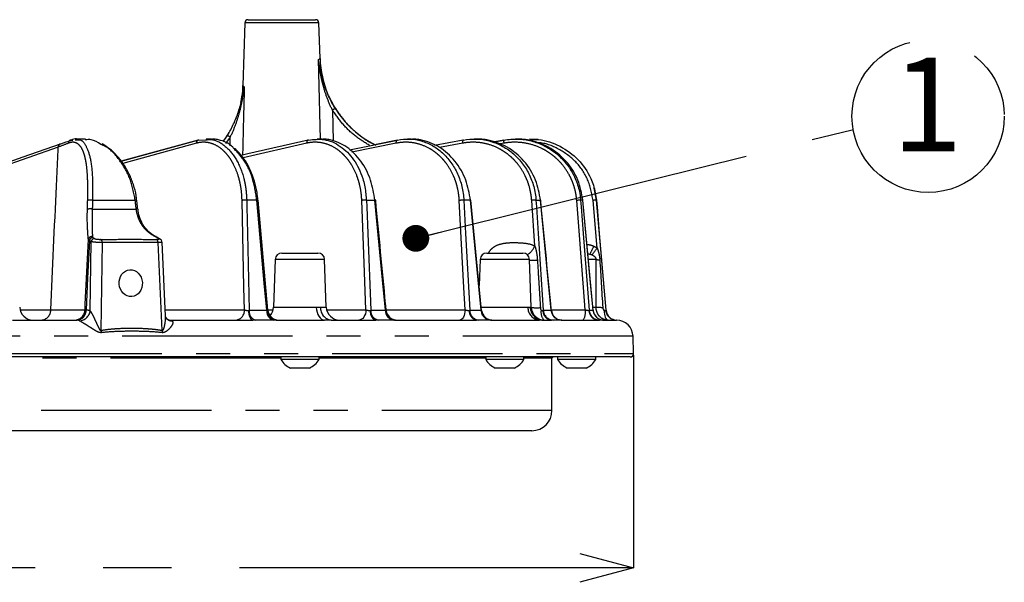
# Model space of a CAD drawing. Extents: x 5 to 415, y 5 to 292.
# Drawn here: x 90 to 127, y 86 to 107 of the extents above; entities that cross this region are included whole.
import ezdxf

# ---------------------------------------------------------------- set-up
doc = ezdxf.new("R2010")
doc.units = 0
doc.header["$PDSIZE"] = -1
doc.linetypes.add('CENTERX2', pattern=[20.32, 12.7, -2.54, 2.54, -2.54])
doc.linetypes.add('PHANTOM', pattern=[12.7, 6.35, -1.27, 1.27, -1.27, 1.27, -1.27])
doc.layers.get('0').update_dxf_attribs({"linetype": 'CONTINUOUS'})
doc.layers.get('DEFPOINTS').update_dxf_attribs({"linetype": 'CONTINUOUS'})
doc.layers.add('中心線', color=11, linetype='CENTERX2')
doc.styles.add('SLDTEXTSTYLE0', font='TXT', dxfattribs={"width": 0.7, "bigfont": 'bigfont'})
doc.styles.get("Standard").update_dxf_attribs({"font": 'msgothic.ttc'})
doc.dimstyles.new('SLDDIMSTYLE0', dxfattribs={"dimtxt": 0.18, "dimasz": 1, "dimexe": 0, "dimexo": 0.0625, "dimgap": 0, "dimtad": 0, "dimtih": 1, "dimtoh": 1, "dimdec": 0, "dimrnd": 1e-09, "dimzin": 0, "dimtxsty": 'STANDARD', "dimblk1": 'DOT', "dimblk2": 'DOT', "dimsah": 1, "dimcen": 0.09, "dimazin": 3, "dimtfac": 1, "dimtdec": 0, "dimtofl": 0, "dimtmove": 0, "dimatfit": 3, "dimtolj": 1, "dimtzin": 0})
doc.dimstyles.new('SLDDIMSTYLE1', dxfattribs={"dimtxt": 3.031684, "dimasz": 2, "dimexe": 0, "dimexo": 0.0625, "dimgap": 0.757921, "dimtad": 1, "dimdec": 1, "dimlfac": 4, "dimrnd": 1e-09, "dimzin": 12, "dimtxsty": 'SLDTEXTSTYLE0', "dimblk1": 'OPEN30', "dimblk2": 'OPEN30', "dimsah": 1, "dimcen": 0.09, "dimazin": 3, "dimtfac": 1, "dimtdec": 1, "dimtofl": 0, "dimtmove": 0, "dimatfit": 3, "dimtolj": 1, "dimtzin": 12})

# ---------------------------------------------------------------- blocks, each defined once
blk = doc.blocks.new('_OPEN30')
at = {"color": 0, "linetype": 'BYBLOCK'}
for p, q in [((-1, 0.267949), (0, 0)), ((0, 0), (-1, -0.267949)), ((0, 0), (-1, 0))]:
    blk.add_line(p, q, dxfattribs=at)
blk = doc.blocks.new('_D_4')
at = {"layer": 'DEFPOINTS', "color": 0}
for p in [(38.414, 94.849), (113.155, 94.849), (38.414, 86.854)]:
    blk.add_point(p, dxfattribs=at)
at = {"layer": '中心線', "color": 0}
for p, q in [((38.414, 94.786), (38.414, 86.854)), ((113.155, 94.786), (113.155, 86.854)), ((111.155, 86.854), (40.414, 86.854))]:
    blk.add_line(p, q, dxfattribs=at)
at = {"layer": '中心線', "color": 0, "xscale": 2, "yscale": 2, "zscale": 2}
for p, rotation in [((38.414, 86.854), 180), ((113.155, 86.854), 360)]:
    blk.add_blockref('_OPEN30', p, dxfattribs=dict(at, rotation=rotation))
at = {"layer": '中心線', "color": 0, "insert": (77.065, 89.128), "char_height": 3.0317, "attachment_point": 5}
blk.add_mtext('\\A1;%%c299', dxfattribs=at)
blk = doc.blocks.new('SW_NOTE_321')
at = {"layer": '中心線', "color": 0}
blk.add_circle((2.386, -1.283), 2.841, dxfattribs=at)
at = {"layer": '中心線', "color": 0, "insert": (2.352, 0.905), "char_height": 3.5, "attachment_point": 2, "style": 'SLDTEXTSTYLE0'}
blk.add_mtext('{1}', dxfattribs=at)

msp = doc.modelspace()

# ---------------------------------------------------------------- linework, layer by layer
at = {"color": 0, "linetype": 'CONTINUOUS'}
for p, q in [((98.78, 107.295), (101.289, 107.295)), ((98.655, 107.174), (98.574, 104.838)), ((101.46, 105.842), (101.414, 107.174)), ((92.714, 102.845), (92.348, 102.845)), ((97.415, 102.845), (97.212, 102.845)), ((97.923, 102.87), (97.874, 102.797)), ((98.001, 102.987), (97.923, 102.87)), ((97.923, 102.87), (97.923, 102.87)), ((98.044, 103.051), (98.001, 102.987)), ((101.527, 102.845), (101.357, 102.845)), ((104.857, 102.845), (104.724, 102.845)), ((107.303, 102.845), (107.212, 102.845)), ((108.792, 102.845), (108.746, 102.845)), ((109.592, 102.825), (109.278, 102.845)), ((109.278, 102.845), (109.278, 102.845)), ((92.173, 102.807), (92.243, 102.808)), ((92.33, 102.81), (92.393, 102.812)), ((96.916, 102.804), (94.046, 102.017)), ((94.048, 102.015), (96.902, 102.798)), ((96.935, 102.807), (97.185, 102.815)), ((101.026, 102.807), (101.014, 102.805)), ((102.556, 102.441), (104.35, 102.807)), ((104.343, 102.806), (103.559, 102.646)), ((106.803, 102.806), (105.734, 102.606)), ((106.806, 102.807), (106.803, 102.806)), ((108.318, 102.807), (107.903, 102.732)), ((107.904, 102.732), (108.319, 102.807)), ((99.515, 96.459), (99.146, 100.563)), ((103.529, 100.563), (103.529, 100.563)), ((103.536, 100.563), (103.536, 100.563)), ((107.487, 96.457), (107.086, 100.564)), ((111.266, 100.563), (111.264, 100.563)), ((111.649, 96.458), (111.265, 100.563)), ((112.128, 96.46), (111.769, 100.563)), ((94.663, 100.237), (94.663, 100.237)), ((95.423, 99.158), (95.422, 99.159)), ((95.698, 96.239), (95.566, 99.001)), ((100.039, 98.595), (101.381, 98.595)), ((107.68, 98.595), (109.023, 98.595)), ((99.789, 98.353), (99.727, 96.577)), ((101.693, 96.577), (101.631, 98.353)), ((107.43, 98.353), (107.396, 97.383)), ((109.334, 96.577), (109.272, 98.353)), ((111.648, 96.458), (111.649, 96.456)), ((89.995, 96.095), (92.395, 96.095)), ((95.788, 96.108), (95.796, 96.103)), ((95.844, 96.095), (98.95, 96.095)), ((99.727, 96.095), (99.064, 96.095)), ((99.824, 96.095), (101.631, 96.095)), ((101.872, 96.095), (103.546, 96.095)), ((104.201, 96.095), (103.645, 96.095)), ((104.279, 96.095), (107.299, 96.095)), ((107.812, 96.095), (107.379, 96.095)), ((107.869, 96.095), (109.647, 96.095)), ((107.878, 96.095), (107.877, 96.095)), ((109.777, 96.095), (110.094, 96.095)), ((110.449, 96.095), (110.153, 96.095)), ((110.484, 96.095), (111.847, 96.095)), ((112.034, 96.095), (111.883, 96.095)), ((112.045, 96.095), (112.504, 96.095)), ((113.155, 94.849), (113.133, 95.491)), ((102.121, 94.72), (38.539, 94.72)), ((99.998, 94.72), (99.998, 94.625)), ((100.038, 94.625), (99.998, 94.625)), ((101.423, 94.625), (100.038, 94.625)), ((101.423, 94.625), (101.423, 94.72)), ((113.03, 94.72), (102.121, 94.72)), ((107.639, 94.72), (107.639, 94.625)), ((107.821, 94.625), (107.639, 94.625)), ((109.064, 94.625), (107.821, 94.625)), ((109.064, 94.625), (109.064, 94.72)), ((110.11, 92.72), (110.11, 94.67)), ((110.322, 94.72), (110.322, 94.625)), ((110.727, 94.625), (110.322, 94.625)), ((111.747, 94.625), (110.727, 94.625)), ((111.747, 94.625), (111.747, 94.72)), ((100.374, 94.307), (100.354, 94.307)), ((101.066, 94.307), (100.374, 94.307)), ((108.086, 94.307), (107.995, 94.307)), ((108.708, 94.307), (108.086, 94.307)), ((110.881, 94.307), (110.678, 94.307)), ((111.391, 94.307), (110.881, 94.307)), ((109.36, 91.97), (42.21, 91.97))]:
    msp.add_line(p, q, dxfattribs=at)
at = {"color": 0, "linetype": 'PHANTOM'}
for p, q in [((101.01, 107.174), (98.655, 107.174)), ((101.414, 107.174), (101.01, 107.174)), ((101.471, 102.845), (101.399, 105.81)), ((101.923, 103.922), (101.947, 102.764)), ((97.843, 102.75), (98.003, 102.977)), ((98.109, 102.916), (97.931, 102.68)), ((98.102, 102.591), (98.109, 102.916)), ((96.852, 102.689), (94.109, 101.936)), ((100.961, 102.689), (98.588, 102.143)), ((104.305, 102.689), (102.647, 102.351)), ((106.782, 102.689), (105.918, 102.527)), ((108.318, 102.689), (108.12, 102.654)), ((92.976, 100.563), (94.566, 100.563)), ((99.102, 100.563), (98.726, 100.563)), ((103.185, 100.611), (103.191, 100.563)), ((103.191, 100.563), (103.507, 100.563)), ((107.07, 100.563), (106.824, 100.563)), ((109.467, 98.857), (109.353, 100.557)), ((109.514, 100.563), (109.682, 100.563)), ((111.264, 100.563), (111.178, 100.563)), ((111.797, 98.779), (111.642, 100.557)), ((111.768, 100.563), (111.769, 100.563)), ((92.889, 96.436), (92.922, 99.019)), ((93.331, 98.985), (93.289, 95.712)), ((95.573, 95.712), (95.417, 98.985)), ((111.527, 98.546), (111.452, 98.562)), ((101.361, 98.353), (99.789, 98.353)), ((101.631, 98.353), (101.361, 98.353)), ((109.272, 98.353), (107.43, 98.353)), ((111.764, 98.353), (111.473, 98.353)), ((90.28, 96.477), (91.414, 96.477)), ((92.734, 96.481), (92.741, 96.481)), ((95.686, 96.477), (98.64, 96.477)), ((98.816, 96.46), (99.472, 96.46)), ((99.514, 96.477), (99.703, 96.477)), ((99.727, 96.577), (101.321, 96.577)), ((101.48, 96.577), (101.693, 96.577)), ((101.716, 96.477), (103.171, 96.477)), ((103.348, 96.46), (103.898, 96.46)), ((103.925, 96.477), (106.871, 96.477)), ((107.042, 96.46), (107.471, 96.46)), ((107.467, 96.577), (109.21, 96.577)), ((109.297, 96.577), (109.334, 96.577)), ((109.787, 96.46), (110.08, 96.46)), ((110.085, 96.477), (111.352, 96.477)), ((110.087, 96.456), (110.086, 96.456)), ((111.499, 96.46), (111.647, 96.46)), ((111.646, 96.577), (111.754, 96.577)), ((111.647, 96.46), (111.648, 96.458)), ((112.125, 96.46), (112.128, 96.46)), ((112.519, 96.095), (112.516, 96.095)), ((113.133, 95.491), (38.437, 95.491)), ((38.414, 94.849), (113.155, 94.849)), ((99.998, 94.67), (89.987, 94.67)), ((107.639, 94.67), (101.423, 94.67)), ((110.11, 94.67), (109.064, 94.67)), ((110.11, 92.72), (41.46, 92.72))]:
    msp.add_line(p, q, dxfattribs=at)
at = {"color": 0, "linetype": 'CONTINUOUS', "flags": 128}
for points in [[(101.773, 104.468), (101.786, 104.44), (101.876, 104.253)], [(91.764, 102.658), (90.37, 102.166), (88.279, 101.429)], [(91.764, 102.658), (91.775, 102.661), (91.795, 102.663)], [(101.014, 102.805), (98.769, 102.289), (98.521, 102.231)], [(111.769, 100.563), (111.686, 101.018), (111.679, 101.043)], [(109.682, 100.563), (109.688, 100.563), (109.689, 100.564)], [(110.087, 96.456), (110.101, 96.384), (110.126, 96.319)]]:
    msp.add_lwpolyline(points, dxfattribs=at)
at = {"color": 0, "linetype": 'PHANTOM', "flags": 128}
for points in [[(91.697, 102.546), (89.037, 101.607), (88.297, 101.347)], [(101.014, 102.805), (101.011, 102.804), (100.997, 102.798), (100.985, 102.787), (100.975, 102.773), (100.967, 102.755), (100.962, 102.734), (100.96, 102.712), (100.961, 102.689)], [(104.305, 102.689), (104.303, 102.712), (104.304, 102.734), (104.306, 102.755), (104.312, 102.773), (104.319, 102.787), (104.328, 102.798), (104.338, 102.804), (104.35, 102.807)], [(106.803, 102.806), (106.798, 102.804), (106.791, 102.798), (106.786, 102.787), (106.782, 102.773), (106.779, 102.755), (106.779, 102.734), (106.78, 102.712), (106.782, 102.689)], [(98.64, 96.477), (98.622, 97.315), (98.55, 100.557)], [(98.726, 100.563), (98.731, 100.314), (98.753, 99.318), (98.816, 96.46)], [(99.472, 96.46), (99.393, 97.339), (99.102, 100.563)], [(103.171, 96.477), (103.118, 97.883), (103.016, 100.557)], [(103.191, 100.563), (103.201, 100.314), (103.239, 99.318), (103.348, 96.46)], [(103.898, 96.46), (103.815, 97.339), (103.507, 100.563)], [(106.871, 96.477), (106.826, 97.315), (106.653, 100.557)], [(106.824, 100.563), (106.837, 100.314), (106.89, 99.318), (107.042, 96.46)], [(107.471, 96.46), (107.385, 97.339), (107.07, 100.563)], [(109.514, 100.563), (109.53, 100.314), (109.597, 99.318), (109.787, 96.46)], [(110.08, 96.46), (109.995, 97.339), (109.682, 100.563)], [(111.352, 96.477), (111.287, 97.315), (111.033, 100.557)], [(111.178, 100.563), (111.198, 100.314), (111.276, 99.318), (111.499, 96.46)], [(111.647, 96.46), (111.565, 97.339), (111.264, 100.563)], [(111.768, 100.563), (111.79, 100.314), (111.876, 99.318), (112.125, 96.46)], [(95.347, 99.202), (95.335, 99.205), (95.321, 99.204)], [(92.694, 96.476), (92.704, 96.694), (92.819, 99.096)], [(92.857, 99.062), (92.79, 97.655), (92.734, 96.481)], [(98.788, 96.456), (98.793, 96.384), (98.804, 96.315), (98.82, 96.253), (98.84, 96.199), (98.864, 96.154), (98.891, 96.122), (98.92, 96.101), (98.95, 96.095)], [(101.321, 96.577), (101.329, 96.482), (101.347, 96.391), (101.377, 96.308), (101.415, 96.235), (101.462, 96.175), (101.515, 96.131), (101.572, 96.104), (101.631, 96.095)], [(103.171, 96.477), (103.165, 96.402), (103.149, 96.33), (103.124, 96.263), (103.092, 96.206), (103.053, 96.158), (103.009, 96.123), (102.961, 96.102), (102.912, 96.095)], [(103.323, 96.456), (103.331, 96.384), (103.346, 96.315), (103.368, 96.253), (103.396, 96.199), (103.429, 96.154), (103.466, 96.122), (103.505, 96.101), (103.546, 96.095)], [(106.871, 96.477), (106.865, 96.402), (106.853, 96.33), (106.834, 96.263), (106.808, 96.206), (106.778, 96.158), (106.744, 96.123), (106.707, 96.102), (106.668, 96.095)], [(112.049, 96.465), (112.054, 96.391), (112.065, 96.321), (112.08, 96.257), (112.1, 96.201), (112.123, 96.156), (112.15, 96.122), (112.178, 96.102), (112.208, 96.095)]]:
    msp.add_lwpolyline(points, dxfattribs=at)
at = {"color": 0, "linetype": 'CONTINUOUS'}
for centre, radius, start, end in [((98.78, 107.17), 0.125, 90, 178), ((101.289, 107.17), 0.125, 2, 90), ((105.208, 105.973), 3.75, 181.9464, 202.9912), ((105.208, 105.973), 3.75, 207.3029, 207.5558), ((105.208, 105.973), 3.75, 207.5558, 216.5873), ((105.208, 105.973), 3.75, 216.5873, 221.2911), ((105.208, 105.973), 3.75, 221.2911, 243.6578), ((107.098, 100.307), 0.257, 92.6486, 96.2587), ((100.039, 98.345), 0.25, 90, 178), ((101.381, 98.345), 0.25, 2, 90), ((107.68, 98.345), 0.25, 90, 178), ((109.023, 98.345), 0.25, 2, 90), ((90.757, 96.595), 0.5, 182, 270), ((99.914, 96.495), 0.4, 184.9763, 269.9924), ((99.227, 96.595), 0.5, 317.1439, 358), ((102.193, 96.595), 0.5, 182, 270), ((104.325, 96.495), 0.4, 185.4015, 270), ((107.885, 96.495), 0.4, 185.4025, 269.9924), ((109.834, 96.595), 0.5, 182, 270), ((110.485, 96.495), 0.4, 206.171, 269.9934), ((112.046, 96.493), 0.399, 185.3018, 269.8667), ((112.524, 96.494), 0.4, 184.9978, 268.9855), ((112.526, 96.494), 0.4, 185, 268.9872), ((112.508, 95.47), 0.625, 2, 88.9872), ((113.03, 94.845), 0.125, 270, 2), ((100.71, 95.065), 0.838, 211.7463, 244.8371), ((100.71, 95.065), 0.838, 295.1629, 328.2537), ((108.351, 95.065), 0.838, 211.7463, 244.8371), ((108.351, 95.065), 0.838, 295.1629, 328.2537), ((110.16, 94.67), 0.05, 90, 180), ((111.035, 95.065), 0.838, 211.7463, 244.8371), ((111.035, 95.065), 0.838, 295.1629, 328.2537), ((109.36, 92.72), 0.75, 270, 0)]:
    msp.add_arc(centre, radius, start, end, dxfattribs=at)
at = {"color": 0, "linetype": 'PHANTOM'}
for centre, radius, start, end in [((102.357, 103.284), 0.772, 115.0941, 124.2335), ((97.673, 102.275), 0.775, 55.7272, 64.8288), ((91.804, 102.558), 0.108, 111.7368, 186.6506), ((92.178, 102.699), 0.108, 92.7101, 185.1154), ((96.947, 102.71), 0.0973, 97.4316, 192.5594), ((108.479, 102.746), 0.171, 159.2597, 199.5037), ((92.899, 100.01), 0.558, 82.1237, 101.0103), ((94.614, 100.245), 0.321, 88.0466, 98.6291), ((98.671, 99.485), 1.079, 87.103, 96.4456), ((99.126, 100.383), 0.181, 83.4472, 97.3665), ((103.139, 99.418), 1.146, 87.3701, 96.1749), ((103.526, 100.419), 0.145, 86.2883, 97.5725), ((106.775, 99.423), 1.14, 87.5312, 96.1209), ((109.469, 99.502), 1.062, 87.611, 96.2767), ((111.14, 99.644), 0.919, 87.6173, 96.6778), ((111.737, 99.835), 0.728, 87.5345, 97.4318), ((92.889, 99.685), 0.554, 82.0667, 101.0684), ((94.655, 99.89), 0.348, 88.6013, 98.3584), ((92.943, 99.081), 0.125, 78.6564, 173.3236), ((92.996, 99.033), 0.142, 93.9025, 168.2852), ((95.373, 99.088), 0.086, 55.6617, 90.2978), ((93.056, 99.001), 0.135, 94.3011, 172.3465), ((93.209, 99.001), 0.124, 352.4055, 56.5196), ((95.295, 99.002), 0.123, 352.0615, 56.3935), ((95.434, 99.047), 0.0888, 62.5197, 90.0092), ((108.814, 99.123), 0.705, 302.5084, 337.8602), ((103.692, 102.469), 8.762, 333.3998, 335.6089), ((105.635, 103.187), 7.577, 321.9611, 324.4221), ((109.422, 100.703), 2.373, 266.3926, 273.4792), ((112.047, 99.952), 1.624, 259.9406, 264.6196), ((91.04, 96.468), 0.374, 274.0385, 1.4414), ((92.295, 96.494), 0.4, 270.0534, 357.3732), ((92.36, 96.468), 0.374, 274.2202, 2.0085), ((92.367, 96.468), 0.374, 274.2206, 2.0084), ((92.456, 96.505), 0.439, 274.5369, 350.9643), ((98.282, 96.45), 0.359, 277.9387, 4.3681), ((99.155, 96.424), 0.342, 173.9511, 254.4355), ((99.813, 96.426), 0.343, 174.4337, 255.4568), ((99.857, 96.456), 0.363, 179.9174, 264.7604), ((101.931, 96.542), 0.452, 175.5833, 262.5335), ((103.702, 96.444), 0.354, 177.5017, 260.7291), ((104.254, 96.447), 0.356, 177.9592, 261.3829), ((104.295, 96.474), 0.38, 182.6612, 267.5936), ((107.364, 96.431), 0.343, 175.7661, 259.1204), ((107.413, 96.464), 0.371, 180.6243, 264.7346), ((107.843, 96.466), 0.373, 180.9923, 265.144), ((107.875, 96.487), 0.393, 184.5043, 269.2205), ((109.679, 96.563), 0.469, 178.223, 266.0589), ((109.787, 96.584), 0.49, 180.852, 268.9116), ((109.535, 98.168), 1.614, 262.8645, 275.0483), ((110.124, 96.386), 0.425, 170.0593, 223.3704), ((110.131, 96.452), 0.36, 179.3375, 264.0862), ((110.172, 96.48), 0.386, 182.9883, 267.1883), ((110.467, 96.481), 0.387, 183.2405, 267.4273), ((110.484, 96.494), 0.399, 206.0047, 269.9672), ((110.777, 96.388), 0.582, 329.7329, 8.8277), ((111.865, 96.471), 0.377, 182.2302, 267.1847), ((111.893, 96.49), 0.396, 184.4608, 268.5279), ((112.043, 96.491), 0.397, 184.5882, 268.6383), ((112.028, 101.677), 5.108, 266.9197, 269.7275), ((112.51, 96.485), 0.391, 184.2419, 269.0011), ((95.932, 96.349), 0.281, 240.9529, 269.6452), ((94.077, 95.832), 0.796, 188.7068, 195.0286), ((96.333, 95.621), 0.766, 173.188, 179.637)]:
    msp.add_arc(centre, radius, start, end, dxfattribs=at)
at = {"color": 0, "linetype": 'CONTINUOUS'}
msp.add_ellipse((94.4, 97.47), major_axis=(0.035, -0.499), ratio=0.864974, dxfattribs=at)
at = {"color": 0, "linetype": 'PHANTOM'}
for points, knots in [([(101.399, 105.81), (101.426, 105.824), (101.457, 105.841), (101.461, 105.843), (101.46, 105.842), (101.46, 105.842)], [0, 0, 0, 0, 0.800528, 0.933801, 1, 1, 1, 1]), ([(101.923, 103.922), (101.847, 104.072), (101.782, 104.224), (101.667, 104.533), (101.618, 104.691), (101.533, 105.008), (101.498, 105.168), (101.454, 105.408), (101.441, 105.488), (101.418, 105.648), (101.407, 105.729), (101.399, 105.81)], [0, 0, 0, 0, 0.25, 0.25, 0.5, 0.5, 0.75, 0.75, 0.875, 0.875, 1, 1, 1, 1]), ([(98.109, 102.916), (98.184, 103.064), (98.25, 103.215), (98.364, 103.523), (98.414, 103.679), (98.499, 103.995), (98.534, 104.153), (98.579, 104.391), (98.592, 104.471), (98.615, 104.63), (98.626, 104.711), (98.634, 104.79)], [0, 0, 0, 0, 0.25, 0.25, 0.5, 0.5, 0.75, 0.75, 0.875, 0.875, 1, 1, 1, 1]), ([(98.634, 104.79), (98.618, 104.168), (98.596, 103.319), (98.576, 102.47), (98.57, 102.243)], [0, 0, 0, 0, 0.732731, 1, 1, 1, 1]), ([(98.576, 104.838), (98.575, 104.838), (98.574, 104.839), (98.59, 104.826), (98.618, 104.803), (98.634, 104.79)], [0, 0, 0, 0, 0.170861, 0.536879, 1, 1, 1, 1]), ([(102.029, 103.983), (102.154, 103.803), (102.398, 103.453), (102.874, 103.023), (103.248, 102.75), (103.478, 102.651), (103.512, 102.636)], [0, 0, 0, 0, 0.323056, 0.62956, 0.944949, 1, 1, 1, 1]), ([(103.319, 102.597), (103.144, 102.705), (102.784, 102.927), (102.307, 103.374), (102.052, 103.737), (101.923, 103.922)], [0, 0, 0, 0, 0.316683, 0.651821, 1, 1, 1, 1]), ([(97.185, 102.815), (97.265, 102.823), (97.524, 102.848), (97.941, 102.606), (98.363, 102.107), (98.58, 101.553), (98.696, 101.03), (98.714, 100.751), (98.726, 100.563)], [0, 0, 0, 0, 0.1001847, 0.3247846, 0.549566, 0.7744358, 0.8473934, 1, 1, 1, 1]), ([(91.414, 96.477), (91.485, 98.014), (91.557, 99.552), (91.629, 101.089), (91.652, 101.575), (91.674, 102.06), (91.697, 102.546)], [0.0015319, 0.0015319, 0.0015319, 0.0015319, 0.02, 0.02, 0.02, 0.02583312, 0.02583312, 0.02583312, 0.02583312]), ([(92.793, 100.558), (92.798, 100.724), (92.8, 100.885), (92.798, 101.119), (92.797, 101.196), (92.792, 101.348), (92.789, 101.422), (92.776, 101.636), (92.764, 101.769), (92.738, 101.955), (92.727, 102.015), (92.705, 102.127), (92.692, 102.179), (92.665, 102.278), (92.649, 102.324), (92.616, 102.41), (92.597, 102.45), (92.538, 102.558), (92.492, 102.614), (92.416, 102.674), (92.389, 102.69), (92.331, 102.713), (92.301, 102.721), (92.208, 102.73), (92.141, 102.719), (92.071, 102.689)], [0, 0, 0, 0, 0.125, 0.125, 0.1875, 0.1875, 0.25, 0.25, 0.375, 0.375, 0.4375, 0.4375, 0.5, 0.5, 0.5625, 0.5625, 0.625, 0.625, 0.75, 0.75, 0.8125, 0.8125, 0.875, 0.875, 1, 1, 1, 1]), ([(92.393, 102.812), (92.429, 102.816), (92.576, 102.832), (92.758, 102.583), (92.916, 102.086), (92.984, 101.38), (92.978, 100.826), (92.976, 100.563)], [0, 0, 0, 0, 0.073896, 0.301607, 0.536062, 0.778811, 1, 1, 1, 1]), ([(94.566, 100.563), (94.513, 100.837), (94.408, 101.384), (94.004, 102.066), (93.606, 102.514), (93.356, 102.619), (93.289, 102.647)], [0, 0, 0, 0, 0.29311, 0.585343, 0.889864, 1, 1, 1, 1]), ([(98.55, 100.557), (98.547, 100.722), (98.532, 100.882), (98.495, 101.117), (98.48, 101.194), (98.444, 101.346), (98.424, 101.421), (98.356, 101.636), (98.301, 101.77), (98.205, 101.958), (98.171, 102.018), (98.098, 102.131), (98.023, 102.237), (97.94, 102.33), (97.854, 102.416), (97.809, 102.455), (97.671, 102.563), (97.575, 102.618), (97.375, 102.696), (97.27, 102.718), (97.062, 102.729), (96.957, 102.718), (96.852, 102.689)], [0, 0, 0, 0, 0.125, 0.125, 0.1875, 0.1875, 0.25, 0.25, 0.375, 0.375, 0.4375, 0.4375, 0.5, 0.5625, 0.5625, 0.625, 0.625, 0.75, 0.75, 0.875, 0.875, 1, 1, 1, 1]), ([(99.102, 100.563), (99.064, 100.817), (98.985, 101.347), (98.676, 102.048), (98.375, 102.357), (98.23, 102.506)], [0, 0, 0, 0, 0.321999, 0.672315, 1, 1, 1, 1]), ([(103.016, 100.557), (103.009, 100.722), (102.99, 100.882), (102.943, 101.117), (102.924, 101.194), (102.879, 101.346), (102.854, 101.421), (102.77, 101.636), (102.703, 101.77), (102.587, 101.958), (102.545, 102.018), (102.457, 102.131), (102.365, 102.237), (102.265, 102.33), (102.162, 102.416), (102.107, 102.455), (101.941, 102.563), (101.825, 102.618), (101.585, 102.696), (101.46, 102.718), (101.211, 102.729), (101.086, 102.718), (100.961, 102.689)], [0, 0, 0, 0, 0.125, 0.125, 0.1875, 0.1875, 0.25, 0.25, 0.375, 0.375, 0.4375, 0.4375, 0.5, 0.5625, 0.5625, 0.625, 0.625, 0.75, 0.75, 0.875, 0.875, 1, 1, 1, 1]), ([(106.653, 100.557), (106.645, 100.722), (106.621, 100.882), (106.565, 101.117), (106.543, 101.194), (106.491, 101.346), (106.462, 101.421), (106.365, 101.636), (106.288, 101.77), (106.153, 101.958), (106.105, 102.018), (106.005, 102.131), (105.9, 102.237), (105.786, 102.33), (105.668, 102.416), (105.606, 102.455), (105.416, 102.563), (105.284, 102.618), (105.012, 102.696), (104.87, 102.718), (104.588, 102.729), (104.446, 102.718), (104.305, 102.689)], [0, 0, 0, 0, 0.125, 0.125, 0.1875, 0.1875, 0.25, 0.25, 0.375, 0.375, 0.4375, 0.4375, 0.5, 0.5625, 0.5625, 0.625, 0.625, 0.75, 0.75, 0.875, 0.875, 1, 1, 1, 1]), ([(109.353, 100.557), (109.342, 100.722), (109.316, 100.882), (109.253, 101.117), (109.228, 101.194), (109.17, 101.346), (109.138, 101.421), (109.03, 101.636), (108.945, 101.77), (108.798, 101.958), (108.745, 102.018), (108.635, 102.131), (108.52, 102.237), (108.395, 102.33), (108.266, 102.416), (108.198, 102.455), (107.991, 102.563), (107.847, 102.618), (107.551, 102.696), (107.396, 102.718), (107.089, 102.729), (106.936, 102.718), (106.782, 102.689)], [0, 0, 0, 0, 0.125, 0.125, 0.1875, 0.1875, 0.25, 0.25, 0.375, 0.375, 0.4375, 0.4375, 0.5, 0.5625, 0.5625, 0.625, 0.625, 0.75, 0.75, 0.875, 0.875, 1, 1, 1, 1]), ([(111.033, 100.557), (111.02, 100.722), (110.991, 100.882), (110.923, 101.117), (110.896, 101.194), (110.835, 101.346), (110.8, 101.421), (110.685, 101.636), (110.595, 101.77), (110.439, 101.958), (110.383, 102.018), (110.266, 102.131), (110.145, 102.237), (110.013, 102.33), (109.877, 102.416), (109.805, 102.455), (109.587, 102.563), (109.436, 102.618), (109.124, 102.696), (108.961, 102.718), (108.639, 102.729), (108.478, 102.718), (108.318, 102.689)], [0, 0, 0, 0, 0.125, 0.125, 0.1875, 0.1875, 0.25, 0.25, 0.375, 0.375, 0.4375, 0.4375, 0.5, 0.5625, 0.5625, 0.625, 0.625, 0.75, 0.75, 0.875, 0.875, 1, 1, 1, 1]), ([(111.642, 100.557), (111.593, 100.821), (111.494, 101.348), (111.024, 102.026), (110.376, 102.492), (109.83, 102.713), (109.535, 102.703), (109.506, 102.702)], [0, 0, 0, 0, 0.243493, 0.48699, 0.730384, 0.973577, 1, 1, 1, 1]), ([(92.965, 100.234), (92.961, 100.118), (92.959, 100.007), (92.958, 99.848), (92.958, 99.796), (92.958, 99.697), (92.959, 99.65), (92.961, 99.561), (92.961, 99.519), (92.963, 99.44), (92.964, 99.403), (92.967, 99.302), (92.968, 99.247), (92.968, 99.204)], [0, 0, 0, 0, 0.25, 0.25, 0.375, 0.375, 0.5, 0.5, 0.625, 0.625, 0.75, 0.75, 1, 1, 1, 1]), ([(95.321, 99.204), (95.227, 99.247), (95.139, 99.302), (95.018, 99.403), (94.98, 99.44), (94.907, 99.519), (94.873, 99.561), (94.811, 99.65), (94.782, 99.697), (94.73, 99.795), (94.706, 99.848), (94.646, 100.007), (94.618, 100.118), (94.604, 100.234)], [0, 0, 0, 0, 0.25, 0.25, 0.375, 0.375, 0.5, 0.5, 0.625, 0.625, 0.75, 0.75, 1, 1, 1, 1]), ([(93.331, 98.985), (93.297, 98.985), (93.259, 98.986), (93.181, 98.989), (93.141, 98.991), (93.065, 98.997), (93.029, 99), (92.968, 99.009), (92.942, 99.014), (92.922, 99.019)], [0, 0, 0, 0, 0.25, 0.25, 0.5, 0.5, 0.75, 0.75, 1, 1, 1, 1]), ([(93.046, 99.136), (93.056, 99.13), (93.071, 99.125), (93.107, 99.116), (93.127, 99.113), (93.192, 99.106), (93.238, 99.104), (93.277, 99.104)], [0, 0, 0, 0, 0.25, 0.25, 0.5, 0.5, 1, 1, 1, 1]), ([(93.277, 99.104), (93.349, 99.105), (93.421, 99.105), (93.494, 99.105), (93.783, 99.105), (94.072, 99.106), (94.36, 99.106), (94.695, 99.106), (95.029, 99.105), (95.363, 99.104)], [0, 0, 0, 0, 0.001, 0.001, 0.001, 0.005000009, 0.005000009, 0.005000009, 0.009634897, 0.009634897, 0.009634897, 0.009634897]), ([(95.363, 99.104), (95.382, 99.104), (95.399, 99.105), (95.428, 99.107), (95.439, 99.108), (95.453, 99.113), (95.455, 99.116), (95.451, 99.125), (95.445, 99.13), (95.434, 99.136)], [0, 0, 0, 0, 0.25, 0.25, 0.5, 0.5, 0.75, 0.75, 1, 1, 1, 1]), ([(95.561, 99.001), (95.562, 98.999), (95.566, 98.994), (95.534, 98.99), (95.481, 98.986), (95.435, 98.985), (95.417, 98.985)], [0, 0, 0, 0, 0.152323, 0.474983, 0.792128, 1, 1, 1, 1]), ([(107.742, 98.595), (107.77, 98.64), (107.834, 98.744), (108.012, 98.877), (108.295, 98.969), (108.654, 98.99), (109.033, 98.976), (109.313, 98.936), (109.444, 98.869), (109.467, 98.857)], [0, 0, 0, 0, 0.081358, 0.1863, 0.340509, 0.55194, 0.764154, 0.958136, 1, 1, 1, 1]), ([(109.467, 98.857), (109.484, 98.816), (109.497, 98.774), (109.519, 98.688), (109.528, 98.644), (109.551, 98.512), (109.561, 98.424), (109.566, 98.335)], [0, 0, 0, 0, 0.25, 0.25, 0.5, 0.5, 1, 1, 1, 1]), ([(111.42, 98.913), (111.46, 98.91), (111.548, 98.905), (111.629, 98.87), (111.672, 98.851)], [0, 0, 0, 0, 0.463705, 1, 1, 1, 1]), ([(111.764, 98.353), (111.765, 98.364), (111.764, 98.375), (111.757, 98.395), (111.752, 98.404), (111.735, 98.43), (111.721, 98.443), (111.675, 98.48), (111.64, 98.5), (111.602, 98.518)], [0, 0, 0, 0, 0.125, 0.125, 0.25, 0.25, 0.5, 0.5, 1, 1, 1, 1]), ([(111.797, 98.779), (111.824, 98.708), (111.846, 98.635), (111.88, 98.487), (111.891, 98.411), (111.895, 98.336)], [0, 0, 0, 0, 0.5, 0.5, 1, 1, 1, 1]), ([(109.566, 98.335), (109.582, 98.092), (109.597, 97.848), (109.613, 97.605), (109.634, 97.257), (109.656, 96.908), (109.677, 96.56)], [0, 0, 0, 0, 0.002932468, 0.002932468, 0.002932468, 0.007131746, 0.007131746, 0.007131746, 0.007131746]), ([(111.754, 96.577), (111.752, 96.873), (111.752, 97.17), (111.754, 97.762), (111.757, 98.058), (111.764, 98.353)], [0, 0, 0, 0, 0.5, 0.5, 1, 1, 1, 1]), ([(91.414, 96.477), (91.6, 96.477), (91.767, 96.477), (92.064, 96.476), (92.191, 96.476), (92.405, 96.476), (92.492, 96.476), (92.625, 96.476), (92.67, 96.476), (92.694, 96.476)], [0, 0, 0, 0, 0.25, 0.25, 0.5, 0.5, 0.75, 0.75, 1, 1, 1, 1]), ([(92.889, 96.436), (92.903, 96.414), (92.919, 96.388), (92.951, 96.332), (92.967, 96.301), (93.014, 96.209), (93.046, 96.143), (93.107, 96.011), (93.137, 95.944), (93.183, 95.843), (93.199, 95.81), (93.225, 95.761), (93.234, 95.746), (93.251, 95.724), (93.258, 95.717), (93.273, 95.709), (93.282, 95.708), (93.289, 95.712)], [0, 0, 0, 0, 0.125, 0.125, 0.25, 0.25, 0.5, 0.5, 0.75, 0.75, 0.875, 0.875, 0.9375, 0.9375, 0.96875, 0.96875, 1, 1, 1, 1]), ([(95.573, 95.712), (95.576, 95.711), (95.582, 95.708), (95.588, 95.71), (95.596, 95.713), (95.604, 95.72), (95.629, 95.756), (95.664, 95.879), (95.698, 96.053), (95.695, 96.185), (95.694, 96.237)], [0, 0, 0, 0, 0.016882, 0.03385, 0.03698, 0.064495, 0.090731, 0.27093, 0.710114, 1, 1, 1, 1]), ([(98.64, 96.477), (98.657, 96.47), (98.68, 96.464), (98.733, 96.456), (98.763, 96.455), (98.788, 96.456)], [0, 0, 0, 0, 0.5, 0.5, 1, 1, 1, 1]), ([(99.494, 96.456), (99.496, 96.456), (99.505, 96.455), (99.515, 96.455), (99.514, 96.458), (99.514, 96.459)], [0, 0, 0, 0, 0.1200588, 0.6834026, 1, 1, 1, 1]), ([(103.171, 96.477), (103.192, 96.47), (103.217, 96.464), (103.272, 96.456), (103.3, 96.455), (103.323, 96.456)], [0, 0, 0, 0, 0.5, 0.5, 1, 1, 1, 1]), ([(103.916, 96.456), (103.917, 96.456), (103.924, 96.455), (103.929, 96.455), (103.927, 96.457), (103.927, 96.457)], [0, 0, 0, 0, 0.172897, 0.984196, 1, 1, 1, 1]), ([(106.871, 96.477), (106.894, 96.47), (106.921, 96.464), (106.976, 96.456), (107.002, 96.455), (107.022, 96.456)], [0, 0, 0, 0, 0.5, 0.5, 1, 1, 1, 1]), ([(107.483, 96.456), (107.484, 96.456), (107.486, 96.456), (107.486, 96.456), (107.485, 96.456)], [0, 0, 0, 0, 0.291402, 1, 1, 1, 1]), ([(109.677, 96.56), (109.679, 96.542), (109.681, 96.524), (109.686, 96.498), (109.688, 96.489), (109.693, 96.477), (109.695, 96.473), (109.699, 96.465), (109.702, 96.46), (109.706, 96.46)], [0, 0, 0, 0, 0.5, 0.5, 0.75, 0.75, 0.875, 0.875, 1, 1, 1, 1]), ([(111.352, 96.477), (111.378, 96.47), (111.406, 96.464), (111.456, 96.456), (111.477, 96.455), (111.489, 96.456)], [0, 0, 0, 0, 0.5, 0.5, 1, 1, 1, 1]), ([(112.208, 96.095), (112.177, 96.095), (112.146, 96.097), (112.087, 96.109), (112.058, 96.117), (111.975, 96.152), (111.927, 96.187), (111.865, 96.253), (111.847, 96.278), (111.815, 96.33), (111.801, 96.359), (111.767, 96.447), (111.755, 96.512), (111.754, 96.577)], [0, 0, 0, 0, 0.125, 0.125, 0.25, 0.25, 0.5, 0.5, 0.625, 0.625, 0.75, 0.75, 1, 1, 1, 1]), ([(112.004, 96.57), (112.005, 96.55), (112.008, 96.53), (112.018, 96.501), (112.022, 96.492), (112.032, 96.475), (112.04, 96.467), (112.049, 96.465)], [0, 0, 0, 0, 0.5, 0.5, 0.75, 0.75, 1, 1, 1, 1]), ([(93.307, 95.626), (93.271, 95.622), (93.232, 95.629), (93.159, 95.657), (93.123, 95.677), (93.052, 95.718), (93.017, 95.74), (92.947, 95.784), (92.912, 95.807), (92.807, 95.874), (92.735, 95.92), (92.633, 95.982), (92.6, 96.003), (92.539, 96.039), (92.511, 96.055), (92.49, 96.068)], [0, 0, 0, 0, 0.125, 0.125, 0.25, 0.25, 0.375, 0.375, 0.5, 0.5, 0.75, 0.75, 0.875, 0.875, 1, 1, 1, 1]), ([(95.931, 96.068), (95.95, 96.055), (95.961, 96.039), (95.97, 96.003), (95.968, 95.983), (95.956, 95.941), (95.946, 95.919), (95.92, 95.875), (95.904, 95.852), (95.85, 95.784), (95.807, 95.738), (95.729, 95.677), (95.701, 95.657), (95.639, 95.629), (95.604, 95.622), (95.567, 95.626)], [0, 0, 0, 0, 0.125, 0.125, 0.25, 0.25, 0.375, 0.375, 0.5, 0.5, 0.75, 0.75, 0.875, 0.875, 1, 1, 1, 1]), ([(93.289, 95.712), (93.384, 95.729), (93.479, 95.742), (93.668, 95.763), (93.763, 95.772), (94.048, 95.791), (94.238, 95.797), (94.619, 95.797), (94.81, 95.791), (95.097, 95.772), (95.192, 95.763), (95.383, 95.742), (95.478, 95.729), (95.573, 95.712)], [0, 0, 0, 0, 0.125, 0.125, 0.25, 0.25, 0.5, 0.5, 0.75, 0.75, 0.875, 0.875, 1, 1, 1, 1]), ([(95.567, 95.626), (95.381, 95.647), (95.193, 95.658), (94.817, 95.674), (94.629, 95.678), (94.252, 95.678), (94.064, 95.674), (93.686, 95.658), (93.497, 95.647), (93.307, 95.626)], [0, 0, 0, 0, 0.25, 0.25, 0.5, 0.5, 0.75, 0.75, 1, 1, 1, 1])]:
    msp.add_open_spline(points, degree=3, knots=knots, dxfattribs=at)
at = {"color": 0, "linetype": 'CONTINUOUS'}
for points, knots in [([(102.029, 103.983), (101.94, 104.126), (101.862, 104.272), (101.759, 104.495), (101.727, 104.571), (101.668, 104.723), (101.64, 104.8), (101.563, 105.031), (101.521, 105.186), (101.467, 105.419), (101.451, 105.497), (101.429, 105.614), (101.423, 105.653), (101.41, 105.731), (101.404, 105.771), (101.399, 105.81)], [0, 0, 0, 0, 0.25, 0.25, 0.375, 0.375, 0.5, 0.5, 0.75, 0.75, 0.875, 0.875, 0.9375, 0.9375, 1, 1, 1, 1]), ([(98.003, 102.977), (98.091, 103.118), (98.169, 103.263), (98.272, 103.486), (98.304, 103.56), (98.364, 103.712), (98.392, 103.788), (98.469, 104.018), (98.512, 104.171), (98.566, 104.403), (98.582, 104.48), (98.603, 104.596), (98.61, 104.635), (98.623, 104.712), (98.629, 104.752), (98.634, 104.79)], [0, 0, 0, 0, 0.25, 0.25, 0.375, 0.375, 0.5, 0.5, 0.75, 0.75, 0.875, 0.875, 0.9375, 0.9375, 1, 1, 1, 1]), ([(98.566, 104.838), (98.566, 104.773), (98.567, 104.562), (98.522, 104.355), (98.491, 104.211)], [0, 0, 0, 0, 0.305491, 1, 1, 1, 1]), ([(92.449, 102.829), (92.438, 102.833), (92.369, 102.859), (92.272, 102.851), (92.192, 102.814), (92.174, 102.807)], [0, 0, 0, 0, 0.125144, 0.810545, 1, 1, 1, 1]), ([(93.289, 102.647), (93.166, 102.723), (92.962, 102.849), (92.776, 102.824), (92.701, 102.814)], [0, 0, 0, 0, 0.6020973, 1, 1, 1, 1]), ([(98.23, 102.506), (98.22, 102.517), (98.064, 102.704), (97.799, 102.784), (97.522, 102.85), (97.425, 102.836), (97.387, 102.83)], [0, 0, 0, 0, 0.039949, 0.665056, 0.868266, 1, 1, 1, 1]), ([(101.026, 102.807), (101.222, 102.828), (101.632, 102.874), (102.231, 102.612), (102.74, 102.106), (103.006, 101.553), (103.146, 101.046), (103.17, 100.783), (103.185, 100.611)], [0, 0, 0, 0, 0.187829, 0.393559, 0.599455, 0.805433, 0.872261, 1, 1, 1, 1]), ([(103.507, 100.563), (103.465, 100.818), (103.377, 101.35), (103.004, 102.05), (102.476, 102.584), (101.986, 102.789), (101.658, 102.849), (101.547, 102.836), (101.505, 102.831)], [0, 0, 0, 0, 0.207247, 0.43272, 0.65802, 0.883256, 0.956477, 1, 1, 1, 1]), ([(104.35, 102.807), (104.498, 102.837), (104.647, 102.849), (104.943, 102.838), (105.093, 102.814), (105.379, 102.732), (105.518, 102.674), (105.718, 102.562), (105.783, 102.52), (105.907, 102.43), (106.027, 102.333), (106.138, 102.221), (106.244, 102.102), (106.294, 102.039), (106.436, 101.843), (106.517, 101.702), (106.654, 101.4), (106.71, 101.238), (106.79, 100.906), (106.815, 100.736), (106.824, 100.563)], [0, 0, 0, 0, 0.125, 0.125, 0.25, 0.25, 0.375, 0.375, 0.4375, 0.4375, 0.5, 0.5625, 0.5625, 0.625, 0.625, 0.75, 0.75, 0.875, 0.875, 1, 1, 1, 1]), ([(107.07, 100.563), (107.025, 100.818), (106.931, 101.35), (106.515, 102.05), (105.925, 102.584), (105.374, 102.788), (105.009, 102.849), (104.888, 102.836), (104.846, 102.832)], [0, 0, 0, 0, 0.208125, 0.434553, 0.660809, 0.886998, 0.960529, 1, 1, 1, 1]), ([(106.806, 102.807), (106.967, 102.837), (107.128, 102.849), (107.451, 102.838), (107.613, 102.814), (107.925, 102.732), (108.076, 102.674), (108.294, 102.562), (108.365, 102.52), (108.502, 102.43), (108.633, 102.333), (108.754, 102.221), (108.87, 102.102), (108.926, 102.039), (109.081, 101.843), (109.171, 101.702), (109.322, 101.4), (109.384, 101.238), (109.474, 100.906), (109.502, 100.736), (109.514, 100.563)], [0, 0, 0, 0, 0.125, 0.125, 0.25, 0.25, 0.375, 0.375, 0.4375, 0.4375, 0.5, 0.5625, 0.5625, 0.625, 0.625, 0.75, 0.75, 0.875, 0.875, 1, 1, 1, 1]), ([(109.682, 100.563), (109.635, 100.818), (109.538, 101.35), (109.094, 102.05), (108.458, 102.584), (107.863, 102.789), (107.46, 102.849), (107.32, 102.836), (107.266, 102.831)], [0, 0, 0, 0, 0.206582, 0.431332, 0.65591, 0.880423, 0.953408, 1, 1, 1, 1]), ([(108.319, 102.807), (108.488, 102.837), (108.657, 102.849), (108.996, 102.838), (109.167, 102.814), (109.495, 102.732), (109.653, 102.674), (109.883, 102.562), (109.958, 102.52), (110.102, 102.43), (110.24, 102.333), (110.368, 102.221), (110.491, 102.102), (110.55, 102.039), (110.715, 101.843), (110.81, 101.702), (110.971, 101.4), (111.037, 101.238), (111.134, 100.906), (111.165, 100.736), (111.178, 100.563)], [0, 0, 0, 0, 0.125, 0.125, 0.25, 0.25, 0.375, 0.375, 0.4375, 0.4375, 0.5, 0.5625, 0.5625, 0.625, 0.625, 0.75, 0.75, 0.875, 0.875, 1, 1, 1, 1]), ([(111.264, 100.563), (111.217, 100.818), (111.119, 101.35), (110.66, 102.05), (109.999, 102.584), (109.377, 102.789), (108.957, 102.849), (108.811, 102.836), (108.755, 102.831)], [0, 0, 0, 0, 0.2067071, 0.4315924, 0.6563064, 0.8809545, 0.9539842, 1, 1, 1, 1]), ([(109.272, 102.815), (109.385, 102.822), (109.779, 102.846), (110.434, 102.606), (111.121, 102.108), (111.49, 101.553), (111.697, 101.03), (111.739, 100.751), (111.768, 100.563)], [0, 0, 0, 0, 0.091382, 0.318179, 0.545159, 0.772229, 0.8459, 1, 1, 1, 1]), ([(94.618, 100.565), (94.613, 100.62), (94.597, 100.819), (94.506, 101.152), (94.35, 101.549), (94.14, 101.913), (93.89, 102.231), (93.616, 102.494), (93.422, 102.612), (93.328, 102.669)], [0, 0, 0, 0, 0.0587135, 0.2123346, 0.3681448, 0.5257195, 0.6861096, 0.8477539, 1, 1, 1, 1]), ([(99.14, 100.567), (99.131, 100.662), (99.11, 100.906), (99.017, 101.282), (98.872, 101.68), (98.68, 102.035), (98.478, 102.313), (98.329, 102.442), (98.269, 102.493)], [0, 0, 0, 0, 0.121372, 0.308661, 0.496501, 0.684041, 0.872391, 1, 1, 1, 1]), ([(94.663, 100.237), (94.654, 100.314), (94.642, 100.423), (94.629, 100.533), (94.625, 100.566)], [0, 0, 0, 0, 0.7000016, 1, 1, 1, 1]), ([(103.927, 96.457), (103.919, 96.537), (103.789, 97.905), (103.659, 99.274), (103.536, 100.563)], [0, 0, 0, 0, 0.058218, 1, 1, 1, 1]), ([(110.087, 96.456), (110.08, 96.536), (109.947, 97.905), (109.814, 99.275), (109.689, 100.564)], [0, 0, 0, 0, 0.05836, 1, 1, 1, 1]), ([(92.819, 99.096), (92.815, 99.144), (92.809, 99.205), (92.801, 99.317), (92.798, 99.359), (92.792, 99.446), (92.79, 99.493), (92.785, 99.591), (92.783, 99.642), (92.78, 99.751), (92.779, 99.808), (92.778, 99.982), (92.779, 100.102), (92.783, 100.229)], [0, 0, 0, 0, 0.25, 0.25, 0.375, 0.375, 0.5, 0.5, 0.625, 0.625, 0.75, 0.75, 1, 1, 1, 1]), ([(95.348, 99.204), (95.345, 99.205), (95.249, 99.236), (95.089, 99.365), (94.886, 99.587), (94.747, 99.863), (94.677, 100.087), (94.669, 100.214), (94.668, 100.238)], [0, 0, 0, 0, 0.007965, 0.257725, 0.49683, 0.726633, 0.949917, 1, 1, 1, 1]), ([(95.423, 99.157), (95.416, 99.163), (95.394, 99.179), (95.366, 99.193), (95.346, 99.202)], [0, 0, 0, 0, 0.320713, 1, 1, 1, 1]), ([(95.474, 99.127), (95.463, 99.132), (95.446, 99.139), (95.429, 99.157), (95.424, 99.162)], [0, 0, 0, 0, 0.71517, 1, 1, 1, 1]), ([(95.565, 99.002), (95.564, 99.015), (95.56, 99.04), (95.542, 99.072), (95.519, 99.097), (95.497, 99.113), (95.482, 99.121), (95.474, 99.125)], [0, 0, 0, 0, 0.216933, 0.420991, 0.613514, 0.813427, 1, 1, 1, 1]), ([(95.788, 96.109), (95.786, 96.109), (95.768, 96.118), (95.717, 96.167), (95.698, 96.233), (95.698, 96.237), (95.698, 96.237)], [0, 0, 0, 0, 0.044261, 0.391501, 0.845814, 1, 1, 1, 1]), ([(95.842, 96.099), (95.833, 96.098), (95.807, 96.095), (95.801, 96.101), (95.796, 96.104)], [0, 0, 0, 0, 0.324576, 1, 1, 1, 1]), ([(107.869, 96.095), (107.875, 96.095), (107.885, 96.095), (107.885, 96.095), (107.885, 96.095)], [0, 0, 0, 0, 0.571209, 1, 1, 1, 1])]:
    msp.add_open_spline(points, degree=3, knots=knots, dxfattribs=at)
at = {"color": 0, "linetype": 'PHANTOM'}
for points in [[(92.071, 102.689), (91.956, 102.641), (91.831, 102.594), (91.697, 102.546)], [(92.783, 100.229), (92.786, 100.338), (92.789, 100.448), (92.793, 100.558)], [(92.976, 100.563), (92.972, 100.453), (92.969, 100.343), (92.965, 100.234)], [(94.604, 100.234), (94.591, 100.343), (94.579, 100.453), (94.566, 100.563)], [(92.965, 100.234), (93.52, 100.233), (94.066, 100.233), (94.604, 100.234)], [(92.968, 99.204), (92.968, 99.194), (92.974, 99.184), (92.986, 99.174)], [(92.986, 99.174), (93.006, 99.159), (93.025, 99.146), (93.046, 99.136)], [(95.373, 99.174), (95.36, 99.184), (95.342, 99.194), (95.321, 99.204)], [(95.434, 99.136), (95.413, 99.146), (95.393, 99.159), (95.373, 99.174)], [(92.857, 99.062), (92.834, 99.073), (92.821, 99.084), (92.819, 99.096)], [(92.922, 99.019), (92.9, 99.031), (92.878, 99.045), (92.857, 99.062)], [(95.417, 98.985), (94.722, 98.987), (94.026, 98.987), (93.331, 98.985)], [(111.672, 98.851), (111.716, 98.831), (111.758, 98.807), (111.797, 98.779)], [(111.602, 98.518), (111.578, 98.53), (111.553, 98.539), (111.527, 98.546)], [(111.895, 98.336), (111.928, 97.747), (111.965, 97.158), (112.004, 96.57)], [(92.694, 96.476), (92.697, 96.477), (92.71, 96.478), (92.734, 96.481)], [(92.741, 96.481), (92.792, 96.481), (92.841, 96.466), (92.889, 96.436)], [(98.788, 96.456), (98.798, 96.457), (98.807, 96.458), (98.816, 96.46)], [(99.472, 96.46), (99.48, 96.458), (99.488, 96.457), (99.494, 96.456)], [(101.321, 96.577), (101.38, 96.577), (101.433, 96.577), (101.48, 96.577)], [(103.323, 96.456), (103.332, 96.457), (103.341, 96.458), (103.348, 96.46)], [(103.898, 96.46), (103.905, 96.458), (103.911, 96.457), (103.916, 96.456)], [(107.022, 96.456), (107.03, 96.457), (107.037, 96.458), (107.042, 96.46)], [(107.471, 96.46), (107.476, 96.458), (107.48, 96.457), (107.483, 96.456)], [(109.21, 96.577), (109.247, 96.577), (109.276, 96.577), (109.297, 96.577)], [(109.706, 96.46), (109.732, 96.456), (109.756, 96.455), (109.772, 96.456)], [(109.772, 96.456), (109.778, 96.457), (109.783, 96.458), (109.787, 96.46)], [(110.08, 96.46), (110.084, 96.458), (110.086, 96.457), (110.087, 96.456)], [(111.489, 96.456), (111.493, 96.457), (111.497, 96.458), (111.499, 96.46)], [(112.049, 96.465), (112.083, 96.457), (112.111, 96.454), (112.121, 96.456)], [(112.121, 96.456), (112.124, 96.457), (112.125, 96.458), (112.125, 96.46)], [(92.49, 96.068), (92.46, 96.086), (92.428, 96.095), (92.395, 96.095)], [(95.844, 96.095), (95.873, 96.095), (95.902, 96.086), (95.931, 96.068)]]:
    msp.add_open_spline(points, degree=3, dxfattribs=at)
at = {"color": 0, "linetype": 'CONTINUOUS'}
for points in [[(91.795, 102.663), (91.931, 102.711), (92.057, 102.759), (92.173, 102.807)], [(99.064, 96.095), (99.028, 96.095), (98.99, 96.095), (98.95, 96.095)], [(99.824, 96.095), (99.794, 96.095), (99.762, 96.095), (99.727, 96.095)], [(101.872, 96.095), (101.797, 96.095), (101.717, 96.095), (101.631, 96.095)], [(103.645, 96.095), (103.615, 96.095), (103.582, 96.095), (103.546, 96.095)], [(104.279, 96.095), (104.256, 96.095), (104.23, 96.095), (104.201, 96.095)], [(107.379, 96.095), (107.355, 96.095), (107.329, 96.095), (107.299, 96.095)], [(107.869, 96.095), (107.854, 96.095), (107.834, 96.095), (107.812, 96.095)], [(109.777, 96.095), (109.741, 96.095), (109.697, 96.095), (109.647, 96.095)], [(110.153, 96.095), (110.137, 96.095), (110.117, 96.095), (110.094, 96.095)], [(110.484, 96.095), (110.476, 96.095), (110.465, 96.095), (110.449, 96.095)], [(111.883, 96.095), (111.875, 96.095), (111.863, 96.095), (111.847, 96.095)], [(112.045, 96.095), (112.045, 96.095), (112.041, 96.095), (112.034, 96.095)], [(112.516, 96.095), (112.516, 96.095), (112.512, 96.095), (112.504, 96.095)]]:
    msp.add_open_spline(points, degree=3, dxfattribs=at)

# ---------------------------------------------------------------- block references
at = {"layer": '中心線', "color": 0}
msp.add_blockref('SW_NOTE_321', (121.754, 104.977), dxfattribs=at)

# ---------------------------------------------------------------- dimensions: what is measured, and where the dimension line sits
dim = msp.add_linear_dim(base=(38.414, 86.854), p1=(113.155, 94.849), p2=(38.414, 94.849), angle=180, text='%%c<>', dimstyle='SLDDIMSTYLE1', override={"dimtxsty": 'STANDARD'}, dxfattribs=at)
dim.commit()
dim.dimension.update_dxf_attribs({"geometry": '_D_4', "text_midpoint": (77.065, 86.854), "dimtype": 160})

# ---------------------------------------------------------------- leaders
msp.add_leader([(105.032, 99.143), (121.301, 103.193)], dimstyle='SLDDIMSTYLE0', override={"dimldrblk": 'DOT'}, dxfattribs=at)

doc.saveas('drawing.dxf')
